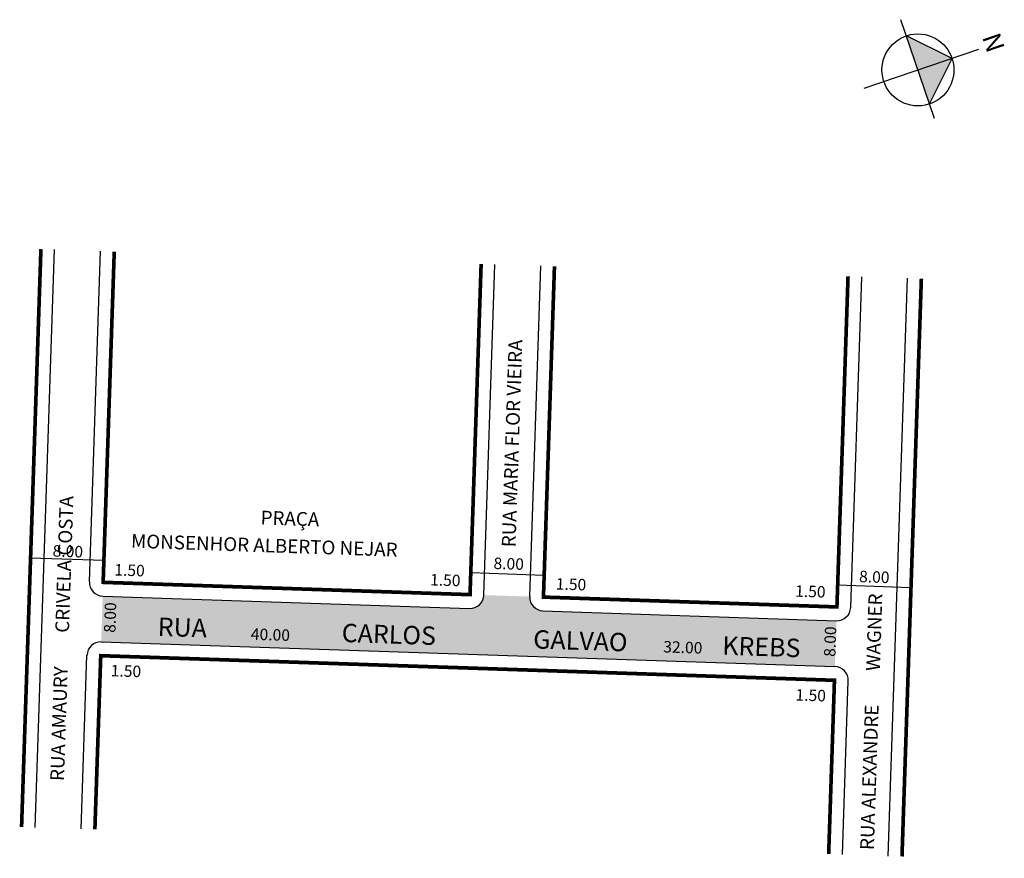
# Model space of a CAD drawing. Extents: x -12 to 95, y -25 to 66.
import ezdxf

# ---------------------------------------------------------------- set-up
doc = ezdxf.new("R2010")
doc.units = 0
doc.header["$MEASUREMENT"] = 0
doc.layers.get('0').update_dxf_attribs({"linetype": 'CONTINUOUS'})

msp = doc.modelspace()

# ---------------------------------------------------------------- hatches: boundary and pattern name
at = {"linetype": 'ByBlock'}
for points in [[(89.41, 61.73), (84.44, 64.18), (85.7, 60.47)], [(86.96, 56.76), (85.7, 60.47), (89.41, 61.73)]]:
    msp.add_hatch(color=7, dxfattribs=at).paths.add_polyline_path(points)
msp.add_hatch(color=51).paths.add_polyline_path([(76.82, 0.48), (44.84, 1.56, -0.414214), (43.39, 3.11), (38.39, 3.27, -0.414214), (36.84, 1.82), (-3.14, 3.16), (-3.3, -1.83), (76.65, -4.51)])

# ---------------------------------------------------------------- linework, layer by layer
for p, q in [((87.49, 55.19), (83.84, 65.94)), ((89.41, 61.73), (84.44, 64.18)), ((79.84, 58.48), (92.34, 62.73)), ((86.96, 56.76), (89.41, 61.73))]:
    msp.add_line(p, q, dxfattribs=at)
for p, q in [((-10.48, -22.03), (-8.38, 40.9)), ((-4.59, 4.71), (-3.38, 40.73)), ((38.39, 3.27), (39.6, 39.29)), ((43.39, 3.11), (44.6, 39.13)), ((78.37, 1.93), (79.58, 37.95)), ((82.46, -25.15), (84.57, 37.79)), ((-11, 7.33), (-3.01, 7.06)), ((36.97, 5.72), (44.97, 5.45)), ((76.95, 4.38), (84.94, 4.11)), ((-3.14, 3.16), (36.84, 1.82)), ((44.84, 1.56), (76.82, 0.48)), ((-3.3, -1.83), (76.65, -4.51)), ((-5.49, -22.2), (-4.85, -3.28)), ((77.47, -24.98), (78.1, -6.06))]:
    msp.add_line(p, q)
at = {"const_width": 0.4}
for points in [[(-11.98, -21.98), (-9.87, 40.95)], [(38.1, 39.34), (36.89, 3.32), (-3.09, 4.66), (-1.88, 40.68)], [(78.08, 38), (76.87, 1.98), (44.89, 3.05), (46.09, 39.08)], [(83.96, -25.2), (86.07, 37.74)], [(75.97, -24.93), (76.6, -6.01), (-3.35, -3.33), (-3.99, -22.25)]]:
    msp.add_lwpolyline(points, dxfattribs=at)
at = {"linetype": 'ByBlock'}
msp.add_circle((85.7, 60.47), 3.92, dxfattribs=at)
for centre, start, end in [((-3.09, 4.66), 178.08, 268.08), ((36.89, 3.32), 268.08, 358.08), ((44.89, 3.05), 178.08, 268.08), ((76.87, 1.98), 268.08, 358.08), ((-3.35, -3.33), 88.08, 178.08), ((76.6, -6.01), 358.08, 88.08)]:
    msp.add_arc(centre, 1.5, start, end)

# ---------------------------------------------------------------- texts
for s, height, rotation, p in [('RUA MARIA FLOR VIEIRA', 1.5, 88.08, (41.84, 8.46)), ('RUA AMAURY        CRIVELA COSTA', 1.5, 88.08, (-7.36, -17)), ('PRAÇA ', 1.5, 358.08, (14.05, 10.97)), ('MONSENHOR ALBERTO NEJAR', 1.5, 358.08, (-0.07, 8.43)), ('8.00', 1.25, 358.08, (-8.61, 7.47)), ('1.50', 1.25, 358.08, (-1.89, 5.41)), ('8.00', 1.25, 358.08, (39.43, 6.12)), ('1.50', 1.25, 358.08, (32.52, 4.33)), ('8.00', 1.25, 358.08, (79.27, 4.68)), ('1.50', 1.25, 358.08, (46.22, 3.88)), ('1.50', 1.25, 358.08, (72.3, 3.1)), ('RUA ALEXANDRE        WAGNER', 1.5, 88.08, (80.89, -24.52)), ('8.00', 1.25, 88.08, (-1.76, -0.85)), ('RUA', 2, 358.08, (2.83, -1.16)), ('CARLOS', 2, 358.08, (22.88, -1.83)), ('40.00', 1.25, 358.08, (12.99, -1.59)), ('GALVAO', 2, 358.08, (43.75, -2.53)), ('8.00', 1.25, 88.08, (76.7, -3.47)), ('32.00', 1.25, 358.08, (57.93, -2.97)), ('KREBS', 2, 358.08, (64.35, -3.22)), ('1.50', 1.25, 358.08, (-2.28, -5.57)), ('1.50', 1.25, 358.08, (72.34, -8.21))]:
    msp.add_text(s, height=height, rotation=rotation).set_placement(p)
at = {"linetype": 'ByBlock', "insert": (93.3, 62.19), "char_height": 2, "width": 10.7304, "attachment_point": 1, "rotation": 108.7852}
msp.add_mtext('{\\fArial|b1|i0|c0|p34;N}', dxfattribs=at)

doc.saveas('drawing.dxf')
